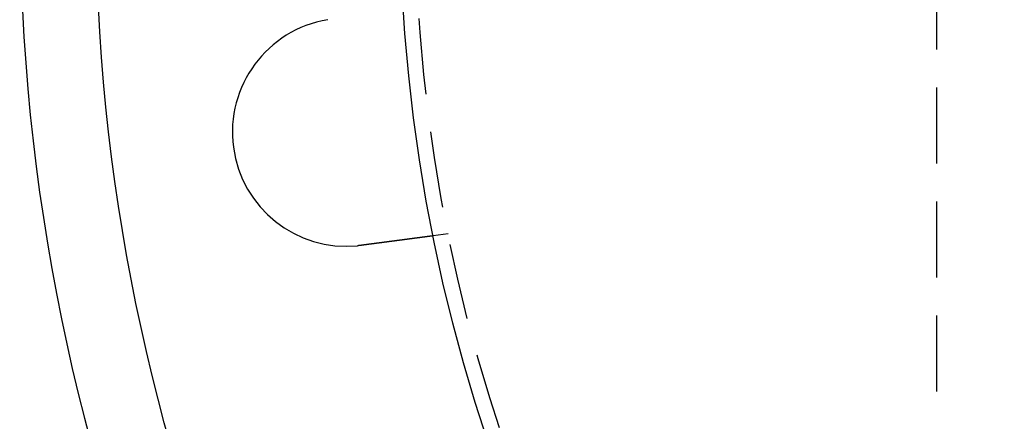
# Model space of a CAD drawing. Extents: x 0 to 1285, y -485 to 116.
# Drawn here: x 0 to 65, y -384 to -358 of the extents above; entities that cross this region are included whole.
import ezdxf

# ---------------------------------------------------------------- set-up
doc = ezdxf.new("R2010")
doc.units = 0
doc.header["$LTSCALE"] = 20
doc.linetypes.add('AUSGEZOGEN', pattern=[0])
doc.linetypes.add('VERDECKT', pattern=[0.375, 0.25, -0.125])
doc.layers.get('0').update_dxf_attribs({"linetype": 'AUSGEZOGEN'})
doc.layers.add('STEMPEL', color=3, linetype='AUSGEZOGEN')

# ---------------------------------------------------------------- blocks, each defined once
blk = doc.blocks.new('A$CE4396A69')
at = {"color": 1, "linetype": 'VERDECKT'}
for p, q in [((60.25, 55.5), (60.25, -55.5)), ((28.16758, -21.62947), (27.1738, -21.76031))]:
    blk.add_line(p, q, dxfattribs=at)
at = {"color": 3}
for points in [[(27.1738, -21.7603, 0), (27.1738, -21.7603, 0), (27.1737, -21.7603, 0), (27.1737, -21.7603, 0), (27.1735, -21.7603, 0), (27.1734, -21.7604, 0), (27.1732, -21.7604, 0), (27.173, -21.7604, 0), (27.1727, -21.7604, 0), (27.1725, -21.7605, 0), (27.1721, -21.7605, 0), (27.1718, -21.7606, 0), (27.1714, -21.7606, 0), (27.171, -21.7607, 0), (27.1705, -21.7607, 0), (27.1701, -21.7608, 0), (27.1695, -21.7609, 0), (27.169, -21.7609, 0), (27.1684, -21.761, 0), (27.1678, -21.7611, 0), (27.1671, -21.7612, 0), (27.1664, -21.7613, 0), (27.1657, -21.7614, 0), (27.165, -21.7615, 0), (27.1642, -21.7616, 0), (27.1633, -21.7617, 0), (27.1625, -21.7618, 0), (27.1616, -21.7619, 0), (27.1607, -21.762, 0), (27.1597, -21.7622, 0), (27.1587, -21.7623, 0), (27.1577, -21.7624, 0), (27.1566, -21.7626, 0), (27.1555, -21.7627, 0), (27.1543, -21.7629, 0), (27.1532, -21.763, 0), (27.152, -21.7632, 0), (27.1507, -21.7633, 0), (27.1494, -21.7635, 0), (27.1481, -21.7637, 0), (27.1468, -21.7639, 0), (27.1454, -21.764, 0), (27.1439, -21.7642, 0), (27.1425, -21.7644, 0), (27.141, -21.7646, 0), (27.1395, -21.7648, 0), (27.1379, -21.765, 0), (27.1363, -21.7652, 0), (27.1347, -21.7655, 0), (27.133, -21.7657, 0), (27.1313, -21.7659, 0), (27.1295, -21.7661, 0), (27.1277, -21.7664, 0), (27.1259, -21.7666, 0), (27.1241, -21.7669, 0), (27.1222, -21.7671, 0), (27.1202, -21.7674, 0), (27.1183, -21.7676, 0), (27.1163, -21.7679, 0), (27.1142, -21.7682, 0), (27.1121, -21.7684, 0), (27.11, -21.7687, 0), (27.1079, -21.769, 0), (27.1057, -21.7693, 0), (27.1034, -21.7696, 0), (27.1012, -21.7699, 0), (27.0989, -21.7702, 0), (27.0965, -21.7705, 0), (27.0942, -21.7708, 0), (27.0918, -21.7711, 0), (27.0893, -21.7714, 0), (27.0868, -21.7718, 0), (27.0843, -21.7721, 0), (27.0817, -21.7724, 0), (27.0791, -21.7728, 0), (27.0765, -21.7731, 0), (27.0738, -21.7735, 0), (27.0711, -21.7738, 0), (27.0683, -21.7742, 0), (27.0655, -21.7746, 0), (27.0627, -21.7749, 0), (27.0598, -21.7753, 0), (27.0569, -21.7757, 0), (27.054, -21.7761, 0), (27.051, -21.7765, 0), (27.048, -21.7769, 0), (27.045, -21.7773, 0), (27.0419, -21.7777, 0), (27.0388, -21.7781, 0), (27.0356, -21.7785, 0), (27.0325, -21.7789, 0), (27.0293, -21.7793, 0), (27.026, -21.7798, 0), (27.0227, -21.7802, 0), (27.0194, -21.7806, 0), (27.0161, -21.7811, 0), (27.0127, -21.7815, 0), (27.0093, -21.782, 0), (27.0058, -21.7824, 0), (27.0024, -21.7829, 0), (26.9988, -21.7833, 0), (26.9953, -21.7838, 0), (26.9917, -21.7843, 0), (26.9881, -21.7847, 0), (26.9845, -21.7852, 0), (26.9808, -21.7857, 0), (26.9772, -21.7862, 0), (26.9734, -21.7867, 0), (26.9697, -21.7872, 0), (26.9659, -21.7877, 0), (26.9621, -21.7882, 0), (26.9583, -21.7887, 0), (26.9544, -21.7892, 0), (26.9505, -21.7897, 0), (26.9466, -21.7902, 0), (26.9426, -21.7907, 0), (26.9386, -21.7913, 0), (26.9346, -21.7918, 0), (26.9306, -21.7923, 0), (26.9266, -21.7929, 0), (26.9225, -21.7934, 0), (26.9184, -21.7939, 0), (26.9142, -21.7945, 0), (26.9101, -21.795, 0), (26.9059, -21.7956, 0), (26.9017, -21.7961, 0), (26.8974, -21.7967, 0), (26.8932, -21.7973, 0), (26.8889, -21.7978, 0), (26.8846, -21.7984, 0), (26.8802, -21.799, 0), (26.8759, -21.7995, 0), (26.8715, -21.8001, 0), (26.8671, -21.8007, 0), (26.8627, -21.8013, 0), (26.8582, -21.8018, 0), (26.8538, -21.8024, 0), (26.8493, -21.803, 0), (26.8448, -21.8036, 0), (26.8402, -21.8042, 0), (26.8357, -21.8048, 0), (26.8311, -21.8054, 0), (26.8265, -21.806, 0), (26.8219, -21.8066, 0), (26.8173, -21.8072, 0), (26.8126, -21.8079, 0), (26.8079, -21.8085, 0), (26.8032, -21.8091, 0), (26.7985, -21.8097, 0), (26.7938, -21.8103, 0), (26.789, -21.811, 0), (26.7842, -21.8116, 0), (26.7793, -21.8122, 0), (26.7744, -21.8129, 0), (26.7695, -21.8135, 0), (26.7645, -21.8142, 0), (26.7595, -21.8149, 0), (26.7544, -21.8155, 0), (26.7493, -21.8162, 0), (26.7442, -21.8169, 0), (26.739, -21.8176, 0), (26.7338, -21.8182, 0), (26.7285, -21.8189, 0), (26.7232, -21.8196, 0), (26.7178, -21.8203, 0), (26.7124, -21.821, 0), (26.707, -21.8218, 0), (26.7015, -21.8225, 0), (26.696, -21.8232, 0), (26.6905, -21.8239, 0), (26.6849, -21.8247, 0), (26.6793, -21.8254, 0), (26.6736, -21.8262, 0), (26.6679, -21.8269, 0), (26.6622, -21.8277, 0), (26.6564, -21.8284, 0), (26.6506, -21.8292, 0), (26.6447, -21.83, 0), (26.6388, -21.8307, 0), (26.6329, -21.8315, 0), (26.6269, -21.8323, 0), (26.6209, -21.8331, 0), (26.6148, -21.8339, 0), (26.6088, -21.8347, 0), (26.6026, -21.8355, 0), (26.5965, -21.8363, 0), (26.5903, -21.8371, 0), (26.584, -21.8379, 0), (26.5778, -21.8388, 0), (26.5715, -21.8396, 0), (26.5651, -21.8404, 0), (26.5587, -21.8413, 0), (26.5523, -21.8421, 0), (26.5459, -21.843, 0), (26.5394, -21.8438, 0), (26.5328, -21.8447, 0), (26.5263, -21.8456, 0), (26.5197, -21.8464, 0), (26.5131, -21.8473, 0), (26.5064, -21.8482, 0), (26.4997, -21.8491, 0), (26.4929, -21.8499, 0), (26.4862, -21.8508, 0), (26.4794, -21.8517, 0), (26.4725, -21.8526, 0), (26.4656, -21.8535, 0), (26.4587, -21.8544, 0), (26.4518, -21.8554, 0), (26.4448, -21.8563, 0), (26.4378, -21.8572, 0), (26.4307, -21.8581, 0), (26.4236, -21.8591, 0), (26.4165, -21.86, 0), (26.4094, -21.8609, 0), (26.4022, -21.8619, 0), (26.395, -21.8628, 0), (26.3877, -21.8638, 0), (26.3804, -21.8648, 0), (26.3731, -21.8657, 0), (26.3658, -21.8667, 0), (26.3584, -21.8677, 0), (26.351, -21.8686, 0), (26.3435, -21.8696, 0), (26.336, -21.8706, 0), (26.3285, -21.8716, 0), (26.321, -21.8726, 0), (26.3134, -21.8736, 0), (26.3058, -21.8746, 0), (26.2982, -21.8756, 0), (26.2905, -21.8766, 0), (26.2828, -21.8776, 0), (26.2751, -21.8786, 0), (26.2673, -21.8796, 0), (26.2595, -21.8807, 0), (26.2517, -21.8817, 0), (26.2439, -21.8827, 0), (26.236, -21.8838, 0), (26.2281, -21.8848, 0), (26.2202, -21.8858, 0), (26.2123, -21.8869, 0), (26.2043, -21.8879, 0), (26.1963, -21.889, 0), (26.1883, -21.89, 0), (26.1803, -21.8911, 0), (26.1722, -21.8922, 0), (26.1641, -21.8932, 0), (26.156, -21.8943, 0), (26.1478, -21.8954, 0), (26.1397, -21.8964, 0), (26.1315, -21.8975, 0), (26.1233, -21.8986, 0), (26.1151, -21.8997, 0), (26.1068, -21.9008, 0), (26.0986, -21.9019, 0), (26.0903, -21.903, 0), (26.082, -21.904, 0), (26.0737, -21.9051, 0), (26.0653, -21.9062, 0), (26.057, -21.9073, 0), (26.0486, -21.9084, 0), (26.0402, -21.9095, 0), (26.0318, -21.9107, 0), (26.0234, -21.9118, 0), (26.0149, -21.9129, 0), (26.0065, -21.914, 0), (25.998, -21.9151, 0), (25.9895, -21.9162, 0), (25.981, -21.9173, 0), (25.9725, -21.9185, 0), (25.964, -21.9196, 0), (25.9554, -21.9207, 0), (25.9469, -21.9218, 0), (25.9383, -21.923, 0), (25.9297, -21.9241, 0), (25.9212, -21.9252, 0), (25.9126, -21.9264, 0), (25.9039, -21.9275, 0), (25.8953, -21.9286, 0), (25.8867, -21.9298, 0), (25.8781, -21.9309, 0), (25.8694, -21.932, 0), (25.8607, -21.9332, 0), (25.8521, -21.9343, 0), (25.8434, -21.9355, 0), (25.8347, -21.9366, 0), (25.826, -21.9377, 0), (25.8173, -21.9389, 0), (25.8086, -21.94, 0), (25.7999, -21.9412, 0), (25.7912, -21.9423, 0), (25.7825, -21.9435, 0), (25.7738, -21.9446, 0), (25.7651, -21.9458, 0), (25.7563, -21.9469, 0), (25.7476, -21.9481, 0), (25.7389, -21.9492, 0), (25.7301, -21.9504, 0), (25.7214, -21.9515, 0), (25.7126, -21.9527, 0), (25.7038, -21.9538, 0), (25.695, -21.955, 0), (25.6861, -21.9562, 0), (25.6772, -21.9573, 0), (25.6682, -21.9585, 0), (25.6592, -21.9597, 0), (25.6501, -21.9609, 0), (25.641, -21.9621, 0), (25.6319, -21.9633, 0), (25.6227, -21.9645, 0), (25.6135, -21.9657, 0), (25.6042, -21.9669, 0), (25.5949, -21.9682, 0), (25.5855, -21.9694, 0), (25.5761, -21.9706, 0), (25.5667, -21.9719, 0), (25.5572, -21.9731, 0), (25.5477, -21.9744, 0), (25.5382, -21.9756, 0), (25.5286, -21.9769, 0), (25.519, -21.9782, 0), (25.5093, -21.9794, 0), (25.4996, -21.9807, 0), (25.4899, -21.982, 0), (25.4801, -21.9833, 0), (25.4703, -21.9846, 0), (25.4604, -21.9859, 0), (25.4506, -21.9872, 0), (25.4406, -21.9885, 0), (25.4307, -21.9898, 0), (25.4207, -21.9911, 0), (25.4107, -21.9924, 0), (25.4006, -21.9938, 0), (25.3905, -21.9951, 0), (25.3804, -21.9964, 0), (25.3702, -21.9978, 0), (25.36, -21.9991, 0), (25.3498, -22.0004, 0), (25.3396, -22.0018, 0), (25.3293, -22.0031, 0), (25.3189, -22.0045, 0), (25.3086, -22.0059, 0), (25.2982, -22.0072, 0), (25.2878, -22.0086, 0), (25.2773, -22.01, 0), (25.2669, -22.0114, 0), (25.2563, -22.0127, 0), (25.2458, -22.0141, 0), (25.2352, -22.0155, 0), (25.2246, -22.0169, 0), (25.214, -22.0183, 0), (25.2034, -22.0197, 0), (25.1927, -22.0211, 0), (25.182, -22.0225, 0), (25.1712, -22.0239, 0), (25.1605, -22.0254, 0), (25.1497, -22.0268, 0), (25.1389, -22.0282, 0), (25.128, -22.0296, 0), (25.1171, -22.0311, 0), (25.1062, -22.0325, 0), (25.0953, -22.0339, 0), (25.0844, -22.0354, 0), (25.0734, -22.0368, 0), (25.0624, -22.0383, 0), (25.0514, -22.0397, 0), (25.0403, -22.0412, 0), (25.0293, -22.0426, 0), (25.0182, -22.0441, 0), (25.0071, -22.0456, 0), (24.9959, -22.047, 0), (24.9848, -22.0485, 0), (24.9736, -22.05, 0), (24.9624, -22.0514, 0), (24.9512, -22.0529, 0), (24.9399, -22.0544, 0), (24.9287, -22.0559, 0), (24.9174, -22.0574, 0), (24.9061, -22.0589, 0), (24.8948, -22.0603, 0), (24.8834, -22.0618, 0), (24.8721, -22.0633, 0), (24.8607, -22.0648, 0), (24.8493, -22.0663, 0), (24.8379, -22.0678, 0), (24.8265, -22.0693, 0), (24.815, -22.0708, 0), (24.8036, -22.0724, 0), (24.7921, -22.0739, 0), (24.7806, -22.0754, 0), (24.7691, -22.0769, 0), (24.7576, -22.0784, 0), (24.7461, -22.0799, 0), (24.7346, -22.0814, 0), (24.723, -22.083, 0), (24.7115, -22.0845, 0), (24.6999, -22.086, 0), (24.6883, -22.0875, 0), (24.6768, -22.089, 0), (24.6652, -22.0906, 0), (24.6536, -22.0921, 0), (24.642, -22.0936, 0), (24.6304, -22.0952, 0), (24.6187, -22.0967, 0), (24.6071, -22.0982, 0), (24.5955, -22.0997, 0), (24.5838, -22.1013, 0), (24.5722, -22.1028, 0), (24.5606, -22.1043, 0), (24.5489, -22.1059, 0), (24.5372, -22.1074, 0), (24.5256, -22.1089, 0), (24.5139, -22.1105, 0), (24.5023, -22.112, 0), (24.4906, -22.1136, 0), (24.479, -22.1151, 0), (24.4673, -22.1166, 0), (24.4556, -22.1182, 0), (24.444, -22.1197, 0), (24.4323, -22.1212, 0), (24.4206, -22.1228, 0), (24.409, -22.1243, 0), (24.3973, -22.1258, 0), (24.3857, -22.1274, 0), (24.374, -22.1289, 0), (24.3624, -22.1304, 0), (24.3508, -22.132, 0), (24.3391, -22.1335, 0), (24.3275, -22.135, 0), (24.3159, -22.1366, 0), (24.3043, -22.1381, 0), (24.2927, -22.1396, 0), (24.2811, -22.1411, 0), (24.2695, -22.1427, 0), (24.2579, -22.1442, 0), (24.2463, -22.1457, 0), (24.2348, -22.1472, 0), (24.2232, -22.1488, 0), (24.2117, -22.1503, 0), (24.2001, -22.1518, 0), (24.1886, -22.1533, 0), (24.1771, -22.1548, 0), (24.1656, -22.1563, 0), (24.1541, -22.1579, 0), (24.1427, -22.1594, 0), (24.1312, -22.1609, 0), (24.1198, -22.1624, 0), (24.1084, -22.1639, 0), (24.0969, -22.1654, 0), (24.0855, -22.1669, 0), (24.074, -22.1684, 0), (24.0624, -22.1699, 0), (24.0508, -22.1715, 0), (24.0392, -22.173, 0), (24.0275, -22.1745, 0), (24.0158, -22.1761, 0), (24.0041, -22.1776, 0), (23.9923, -22.1792, 0), (23.9805, -22.1807, 0), (23.9686, -22.1823, 0), (23.9567, -22.1838, 0), (23.9448, -22.1854, 0), (23.9329, -22.187, 0), (23.9209, -22.1886, 0), (23.9088, -22.1901, 0), (23.8968, -22.1917, 0), (23.8847, -22.1933, 0), (23.8726, -22.1949, 0), (23.8604, -22.1965, 0), (23.8482, -22.1981, 0), (23.836, -22.1997, 0), (23.8238, -22.2013, 0), (23.8115, -22.203, 0), (23.7992, -22.2046, 0), (23.7868, -22.2062, 0), (23.7745, -22.2078, 0), (23.7621, -22.2095, 0), (23.7497, -22.2111, 0), (23.7372, -22.2127, 0), (23.7247, -22.2144, 0), (23.7122, -22.216, 0), (23.6997, -22.2177, 0), (23.6872, -22.2193, 0), (23.6746, -22.221, 0), (23.662, -22.2226, 0), (23.6494, -22.2243, 0), (23.6367, -22.226, 0), (23.624, -22.2276, 0), (23.6113, -22.2293, 0), (23.5986, -22.231, 0), (23.5859, -22.2327, 0), (23.5731, -22.2343, 0), (23.5603, -22.236, 0), (23.5475, -22.2377, 0), (23.5347, -22.2394, 0), (23.5219, -22.2411, 0), (23.509, -22.2428, 0), (23.4961, -22.2445, 0), (23.4832, -22.2462, 0), (23.4703, -22.2479, 0), (23.4574, -22.2496, 0), (23.4444, -22.2513, 0), (23.4314, -22.253, 0), (23.4184, -22.2547, 0), (23.4054, -22.2564, 0), (23.3924, -22.2581, 0), (23.3794, -22.2598, 0), (23.3663, -22.2616, 0), (23.3533, -22.2633, 0), (23.3402, -22.265, 0), (23.3271, -22.2667, 0), (23.314, -22.2685, 0), (23.3009, -22.2702, 0), (23.2878, -22.2719, 0), (23.2747, -22.2736, 0), (23.2615, -22.2754, 0), (23.2484, -22.2771, 0), (23.2352, -22.2788, 0), (23.222, -22.2806, 0), (23.2088, -22.2823, 0), (23.1956, -22.284, 0), (23.1824, -22.2858, 0), (23.1692, -22.2875, 0), (23.156, -22.2893, 0), (23.1428, -22.291, 0), (23.1295, -22.2927, 0), (23.1163, -22.2945, 0), (23.1031, -22.2962, 0), (23.0898, -22.298, 0), (23.0766, -22.2997, 0), (23.0633, -22.3015, 0), (23.0501, -22.3032, 0), (23.0368, -22.305, 0), (23.0235, -22.3067, 0), (23.0103, -22.3084, 0), (22.997, -22.3102, 0), (22.9838, -22.3119, 0), (22.9705, -22.3137, 0), (22.9572, -22.3154, 0), (22.944, -22.3172, 0), (22.9307, -22.3189, 0), (22.9174, -22.3207, 0), (22.9042, -22.3224, 0), (22.8909, -22.3242, 0), (22.8777, -22.3259, 0), (22.8644, -22.3276, 0), (22.8512, -22.3294, 0), (22.8379, -22.3311, 0), (22.8247, -22.3329, 0), (22.8115, -22.3346, 0), (22.7983, -22.3364, 0), (22.7851, -22.3381, 0), (22.7719, -22.3398, 0), (22.7587, -22.3416, 0), (22.7455, -22.3433, 0), (22.7323, -22.345, 0), (22.7191, -22.3468, 0), (22.706, -22.3485, 0), (22.6928, -22.3502, 0), (22.6797, -22.352, 0), (22.6665, -22.3537, 0), (22.6534, -22.3554, 0), (22.6403, -22.3571, 0), (22.6272, -22.3589, 0), (22.6142, -22.3606, 0), (22.6011, -22.3623, 0), (22.5881, -22.364, 0), (22.575, -22.3657, 0), (22.562, -22.3675, 0), (22.549, -22.3692, 0), (22.536, -22.3709, 0), (22.5231, -22.3726, 0), (22.5101, -22.3743, 0), (22.4972, -22.376, 0), (22.4843, -22.3777, 0), (22.4714, -22.3794, 0), (22.4585, -22.3811, 0)], [(22.4585, -22.3811, 0), (22.4565, -22.3813, 0), (22.4545, -22.3816, 0), (22.4525, -22.3819, 0), (22.4505, -22.3821, 0), (22.4485, -22.3824, 0), (22.4465, -22.3827, 0), (22.4445, -22.3829, 0), (22.4425, -22.3832, 0), (22.4405, -22.3834, 0), (22.4385, -22.3837, 0), (22.4365, -22.3839, 0), (22.4345, -22.3842, 0), (22.4325, -22.3845, 0), (22.4305, -22.3847, 0), (22.4286, -22.385, 0), (22.4266, -22.3852, 0), (22.4246, -22.3855, 0), (22.4226, -22.3857, 0), (22.4206, -22.386, 0), (22.4186, -22.3862, 0), (22.4166, -22.3865, 0), (22.4146, -22.3867, 0), (22.4126, -22.387, 0), (22.4106, -22.3872, 0), (22.4086, -22.3875, 0), (22.4066, -22.3877, 0), (22.4046, -22.388, 0), (22.4026, -22.3882, 0), (22.4006, -22.3885, 0), (22.3986, -22.3887, 0), (22.3966, -22.389, 0), (22.3946, -22.3892, 0), (22.3926, -22.3895, 0), (22.3906, -22.3897, 0), (22.3886, -22.39, 0), (22.3866, -22.3902, 0), (22.3846, -22.3904, 0), (22.3826, -22.3907, 0), (22.3806, -22.3909, 0), (22.3786, -22.3912, 0), (22.3766, -22.3914, 0), (22.3746, -22.3917, 0), (22.3726, -22.3919, 0), (22.3706, -22.3921, 0), (22.3686, -22.3924, 0), (22.3666, -22.3926, 0), (22.3646, -22.3928, 0), (22.3626, -22.3931, 0), (22.3606, -22.3933, 0), (22.3586, -22.3936, 0), (22.3566, -22.3938, 0), (22.3546, -22.394, 0), (22.3526, -22.3943, 0), (22.3506, -22.3945, 0), (22.3486, -22.3947, 0), (22.3466, -22.395, 0), (22.3446, -22.3952, 0), (22.3426, -22.3954, 0), (22.3406, -22.3957, 0), (22.3386, -22.3959, 0), (22.3366, -22.3961, 0), (22.3346, -22.3963, 0), (22.3326, -22.3966, 0), (22.3306, -22.3968, 0), (22.3286, -22.397, 0), (22.3266, -22.3973, 0), (22.3246, -22.3975, 0), (22.3226, -22.3977, 0), (22.3206, -22.3979, 0), (22.3186, -22.3982, 0), (22.3166, -22.3984, 0), (22.3146, -22.3986, 0), (22.3126, -22.3988, 0), (22.3106, -22.3991, 0), (22.3087, -22.3993, 0), (22.3067, -22.3995, 0), (22.3047, -22.3997, 0), (22.3027, -22.3999, 0), (22.3007, -22.4002, 0), (22.2987, -22.4004, 0), (22.2967, -22.4006, 0), (22.2947, -22.4008, 0), (22.2927, -22.401, 0), (22.2907, -22.4013, 0), (22.2887, -22.4015, 0), (22.2867, -22.4017, 0), (22.2847, -22.4019, 0), (22.2827, -22.4021, 0), (22.2807, -22.4023, 0), (22.2787, -22.4026, 0), (22.2767, -22.4028, 0), (22.2747, -22.403, 0), (22.2727, -22.4032, 0), (22.2707, -22.4034, 0), (22.2687, -22.4036, 0), (22.2667, -22.4038, 0), (22.2647, -22.404, 0), (22.2627, -22.4043, 0), (22.2607, -22.4045, 0), (22.2587, -22.4047, 0), (22.2567, -22.4049, 0), (22.2547, -22.4051, 0), (22.2527, -22.4053, 0), (22.2507, -22.4055, 0), (22.2487, -22.4057, 0), (22.2467, -22.4059, 0), (22.2447, -22.4061, 0), (22.2427, -22.4063, 0), (22.2407, -22.4065, 0), (22.2387, -22.4067, 0), (22.2367, -22.4069, 0), (22.2347, -22.4071, 0), (22.2327, -22.4073, 0), (22.2307, -22.4075, 0), (22.2287, -22.4077, 0), (22.2267, -22.4079, 0), (22.2247, -22.4081, 0), (22.2227, -22.4083, 0), (22.2207, -22.4085, 0), (22.2187, -22.4087, 0), (22.2167, -22.4089, 0), (22.2147, -22.4091, 0), (22.2127, -22.4093, 0), (22.2107, -22.4095, 0), (22.2087, -22.4097, 0), (22.2067, -22.4099, 0), (22.2047, -22.4101, 0)]]:
    blk.add_polyline3d(points, dxfattribs=at)
at = {"color": 3, "linetype": 'AUSGEZOGEN'}
for radius in [130, 110]:
    blk.add_circle((135, 0), radius, dxfattribs=at)
at = {"color": 1, "linetype": 'VERDECKT'}
blk.add_circle((135, 0), 109, dxfattribs=at)
at = {"color": 3, "linetype": 'AUSGEZOGEN'}
for centre, radius, start, end in [((135, 0), 135, 90, 270), ((21.47956, -14.94525), 7.5, 99.4519369, 275.5480631)]:
    blk.add_arc(centre, radius, start, end, dxfattribs=at)

msp = doc.modelspace()

# ---------------------------------------------------------------- block references
at = {"layer": 'STEMPEL'}
msp.add_blockref('A$CE4396A69', (0, -350), dxfattribs=at)

doc.saveas('drawing.dxf')
